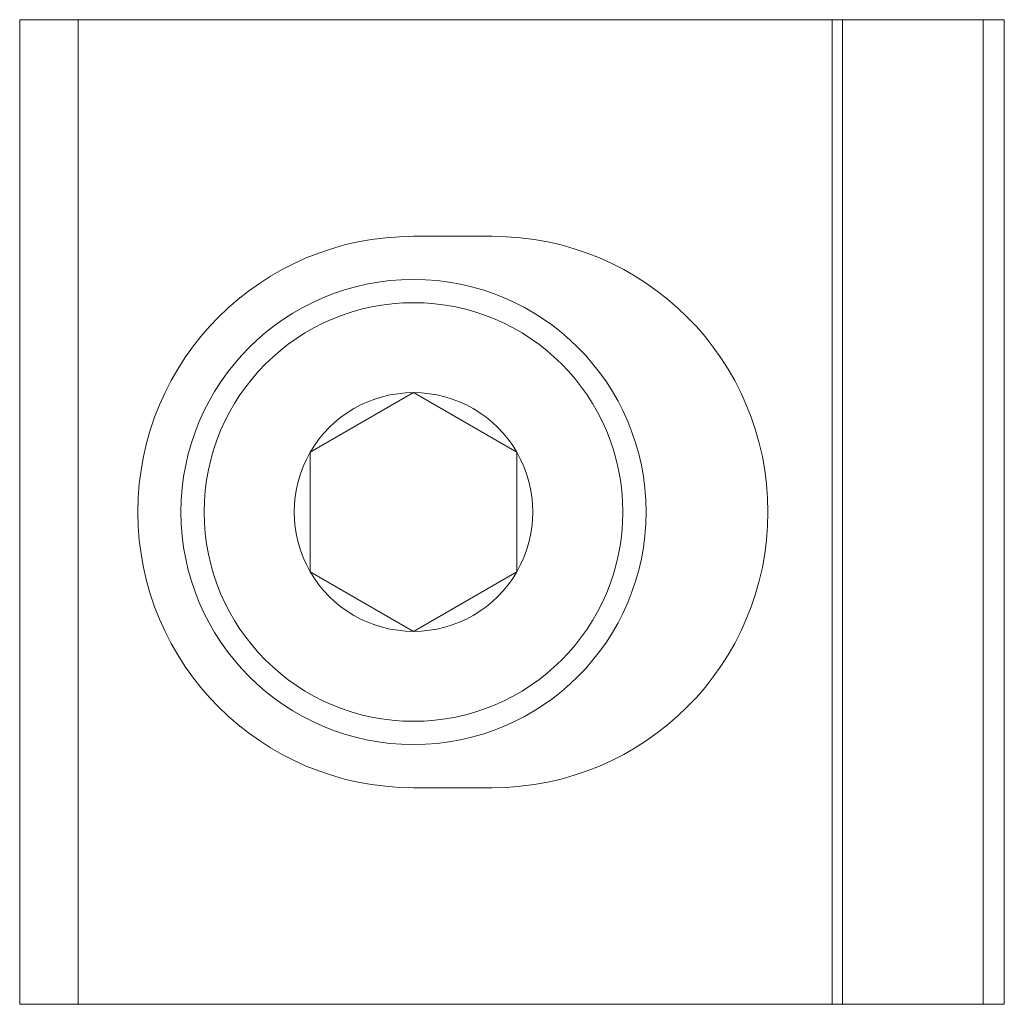
# Model space of a CAD drawing. Units: millimetres. Extents: x 4.2 to 50.6, y 4.2 to 58.1.
# Drawn here: x 4.2 to 13.7, y 40.3 to 49.8 of the extents above; entities that cross this region are included whole.
import ezdxf

# ---------------------------------------------------------------- set-up
doc = ezdxf.new("R2010")
doc.units = ezdxf.units.MM

msp = doc.modelspace()

# ---------------------------------------------------------------- linework, layer by layer
at = {"color": 7, "linetype": 'Continuous', "lineweight": 18}
for p, q in [((4.2, 40.2619), (4.2, 49.7869)), ((4.7641, 49.7869), (4.2, 49.7869)), ((4.7641, 40.2619), (4.7641, 49.7869)), ((12.0611, 49.7869), (4.7641, 49.7869)), ((12.0611, 40.2619), (12.0611, 49.7869)), ((12.1587, 49.7869), (12.0611, 49.7869)), ((12.1587, 40.2619), (12.1587, 49.7869)), ((13.5197, 49.7869), (12.1587, 49.7869)), ((13.5197, 40.2619), (13.5197, 49.7869)), ((13.7252, 49.7869), (13.5197, 49.7869)), ((13.7252, 40.2619), (13.7252, 49.7869)), ((8.01, 47.6914), (8.772, 47.6914)), ((7.01, 45.6018), (8.01, 46.1791)), ((8.01, 46.1791), (9.01, 45.6018)), ((7.01, 44.4471), (7.01, 45.6018)), ((9.01, 45.6018), (9.01, 44.4471)), ((8.01, 43.8697), (7.01, 44.4471)), ((9.01, 44.4471), (8.01, 43.8697)), ((8.772, 42.3574), (8.01, 42.3574)), ((4.7641, 40.2619), (4.2, 40.2619)), ((12.0611, 40.2619), (4.7641, 40.2619)), ((12.1587, 40.2619), (12.0611, 40.2619)), ((13.5197, 40.2619), (12.1587, 40.2619)), ((13.7252, 40.2619), (13.5197, 40.2619))]:
    msp.add_line(p, q, dxfattribs=at)
for radius in [2.25, 2.025]:
    msp.add_circle((8.01, 45.0244), radius, dxfattribs=at)
for centre, radius, start, end in [((8.01, 45.0244), 2.667, 90, 270), ((8.772, 45.0244), 2.667, 270, 90), ((8.01, 45.0244), 1.1547, 90, 150), ((8.01, 45.0244), 1.1547, 30, 90), ((8.01, 45.0244), 1.1547, 150, 210), ((8.01, 45.0244), 1.1547, 330, 30), ((8.01, 45.0244), 1.1547, 210, 270), ((8.01, 45.0244), 1.1547, 270, 330)]:
    msp.add_arc(centre, radius, start, end, dxfattribs=at)

doc.saveas('drawing.dxf')
